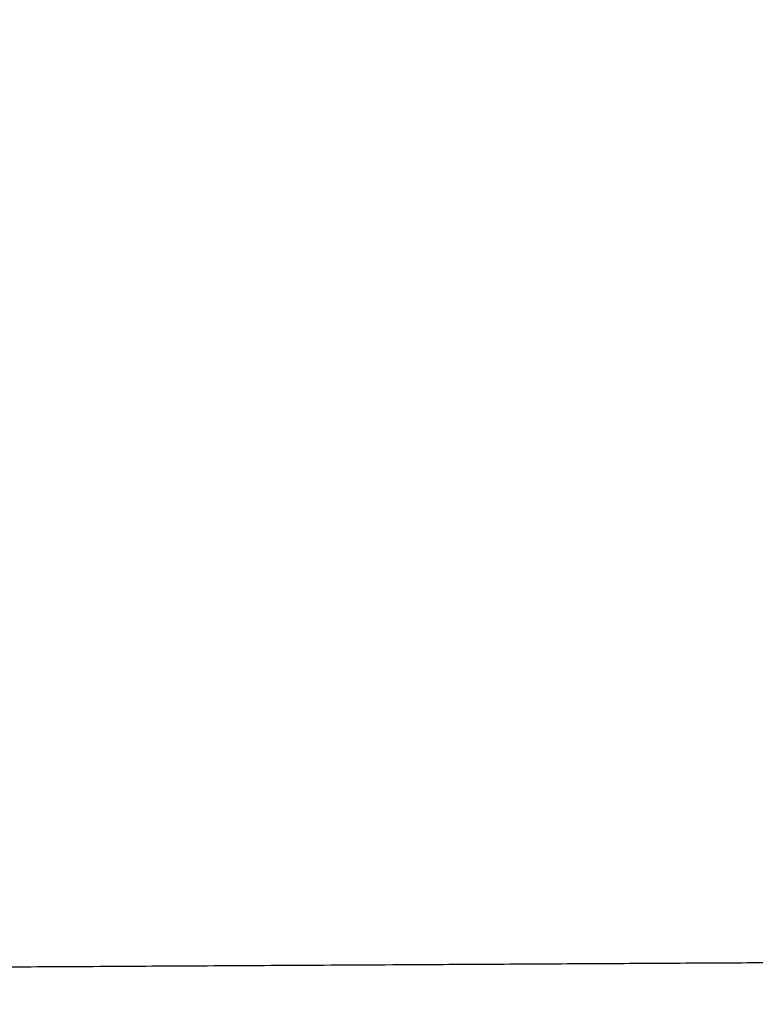
# Model space of a CAD drawing. Units: millimetres. Extents: x 0 to 42, y 0 to 29.8.
# Drawn here: x 14.4 to 14.6, y 8.2 to 8.4 of the extents above; entities that cross this region are included whole.
import ezdxf

# ---------------------------------------------------------------- set-up
doc = ezdxf.new("R2010")
doc.units = ezdxf.units.MM
doc.layers.add('LE_NORM', color=179, linetype='Continuous', lineweight=50)
doc.styles.add('SLDTEXTSTYLE0', font='TXT', dxfattribs={"width": 0.605})
doc.dimstyles.new('SLDDIMSTYLE5', dxfattribs={"dimtxt": 0.35, "dimasz": 0.3, "dimexe": 0, "dimexo": 0.0625, "dimgap": 0.08750000000000001, "dimtad": 0, "dimtih": 1, "dimtoh": 1, "dimdec": 1, "dimlfac": 50, "dimrnd": 1e-09, "dimzin": 12, "dimdsep": 46, "dimtxsty": 'SLDTEXTSTYLE0', "dimsah": 1, "dimcen": 0.09, "dimadec": 0, "dimazin": 3, "dimtfac": 1, "dimtofl": 0, "dimtmove": 0, "dimatfit": 3, "dimfxl": 0, "dimfrac": 2, "dimtolj": 1, "dimtzin": 12, "dimarcsym": 0})

# ---------------------------------------------------------------- blocks, each defined once
blk = doc.blocks.new('_D_20')
at = {"layer": 'LE_NORM', "color": 7}
for p, q in [((11.16747360775488, 11.59707348136034), (11.66747360775488, 11.74696235064145)), ((11.66747360775488, 11.74696235064145), (14.94016088393166, 11.74696235064145)), ((11.16747360775488, 11.59707348136034), (10.66747360775487, 11.59707348136034)), ((10.86747360775487, 10.03821538990937), (10.86747360775487, 11.59707348136034))]:
    blk.add_line(p, q, dxfattribs=at)
blk.add_solid([(10.86747360775487, 11.59707348136034), (10.76747360775487, 11.29707348136034), (10.96747360775487, 11.29707348136034)], dxfattribs=at)
at = {"layer": 'LE_NORM', "color": 7, "insert": (9.68066804955022, 11.77602495448169), "char_height": 0.35, "attachment_point": 1, "style": 'SLDTEXTSTYLE0'}
blk.add_mtext('234,5', dxfattribs=at)
blk = doc.blocks.new('_D_21')
at = {"layer": 'LE_NORM', "color": 7}
for p, q in [((14.94016088393129, 12.14696235064223), (10.66747360775487, 12.14696235064223)), ((10.86747360775487, 11.59707348136034), (10.86747360775487, 12.14696235064223))]:
    blk.add_line(p, q, dxfattribs=at)
blk.add_solid([(10.86747360775487, 12.14696235064223), (10.76747360775487, 11.84696235064223), (10.96747360775487, 11.84696235064223)], dxfattribs=at)
at = {"layer": 'LE_NORM', "color": 7, "insert": (9.68066804955022, 12.32591382376358), "char_height": 0.35, "attachment_point": 1, "style": 'SLDTEXTSTYLE0'}
blk.add_mtext('254,5', dxfattribs=at)

msp = doc.modelspace()

# ---------------------------------------------------------------- linework, layer by layer
at = {"color": 7, "linetype": 'Continuous', "lineweight": 25}
msp.add_open_spline([(15.03922088393098, 8.194109581855866), (15.0346764261868, 8.194079255862881), (15.02613196834914, 8.19402223714183), (15.01394406261695, 8.193942428096019), (15.00237383846776, 8.193867513023037), (14.99053244092909, 8.193791761444624), (14.97771503424672, 8.193710750992231), (14.96386658928224, 8.193624314093082), (14.94691152838115, 8.193519824527689), (14.92655545802915, 8.193396295853406), (14.90309791850314, 8.193256414526083), (14.87934239128641, 8.193117050357337), (14.85437830418395, 8.192972602776122), (14.82889341118958, 8.19282685407121), (14.80313860734548, 8.192680290673456), (14.77924997790948, 8.192543293460993), (14.75840723677973, 8.192420403182835), (14.73953723415192, 8.192303528289461), (14.7216554872163, 8.192202982527702), (14.7025064909712, 8.192104322251401), (14.68613356042474, 8.192024916885126), (14.6730654800591, 8.191960879629924), (14.66416466891462, 8.191915651516013), (14.6563800096142, 8.191874355353626), (14.65005788454852, 8.191840120047921), (14.64480706800189, 8.19181148718223), (14.63999197136419, 8.19178523826598), (14.63334213754767, 8.19174897696449), (14.62421894528479, 8.191699210179411), (14.61228958479256, 8.191634077621146), (14.59846732673162, 8.191558505227043), (14.58272080540839, 8.191472228145063), (14.56503219506181, 8.19137500421519), (14.54607978296946, 8.19127038044711), (14.52672620224708, 8.191162935006435), (14.50490183530158, 8.191040948741668), (14.48150419697501, 8.190908937917229), (14.45695981674009, 8.190768667743132), (14.43430589903175, 8.190637387357123), (14.41349278596246, 8.19051490935934), (14.395430000506, 8.190407148492227), (14.38447238366033, 8.190340453526131), (14.37971170085575, 8.190311477008455)], degree=3, knots=[0, 0, 0, 0, 0.01898874531022764, 0.03570250683948972, 0.05090681123475632, 0.06731392951294604, 0.08516282983231527, 0.1044556664582799, 0.1251947618713851, 0.1560767561544634, 0.1896936773031304, 0.2236273903226711, 0.2560347382870973, 0.2950691244539873, 0.331623403148904, 0.3656926589980668, 0.3972720277197341, 0.4211996364994773, 0.4471307834168053, 0.4752584840550979, 0.5055834056317484, 0.5201459596213732, 0.5341134668436716, 0.5458900118310106, 0.5554591524852031, 0.5628294789441914, 0.5696716342050167, 0.5772399678583165, 0.5930029854534064, 0.6112121266478494, 0.6318715153906891, 0.6567308357683806, 0.6844146026470732, 0.714929793694318, 0.746769035805745, 0.7775828009367093, 0.8214806178546836, 0.8630320808754103, 0.9022288171858354, 0.939062515775252, 0.973524897120439, 1, 1, 1, 1], dxfattribs=at)

# ---------------------------------------------------------------- dimensions: what is measured, and where the dimension line sits
at = {"layer": 'LE_NORM', "color": 7}
for feature_location, offset, picture, middle in [((15.03922088393129, 12.14696235064223), (-4.37174727617642, 0), '_D_21', (10.17407082865255, 12.14696235064223)), ((15.03922088393166, 11.74696235064145), (-4.371747276176791, -0.14988886928111), '_D_20', (10.17407082865255, 11.59707348136034))]:
    dim = msp.add_ordinate_dim(feature_location=feature_location, offset=offset, dtype=0, origin=(11.68852562831499, 7.056962350642523), dimstyle='SLDDIMSTYLE5', dxfattribs=at)
    dim.commit()
    dim.dimension.update_dxf_attribs({"geometry": picture, "text_midpoint": middle})

doc.saveas('drawing.dxf')
